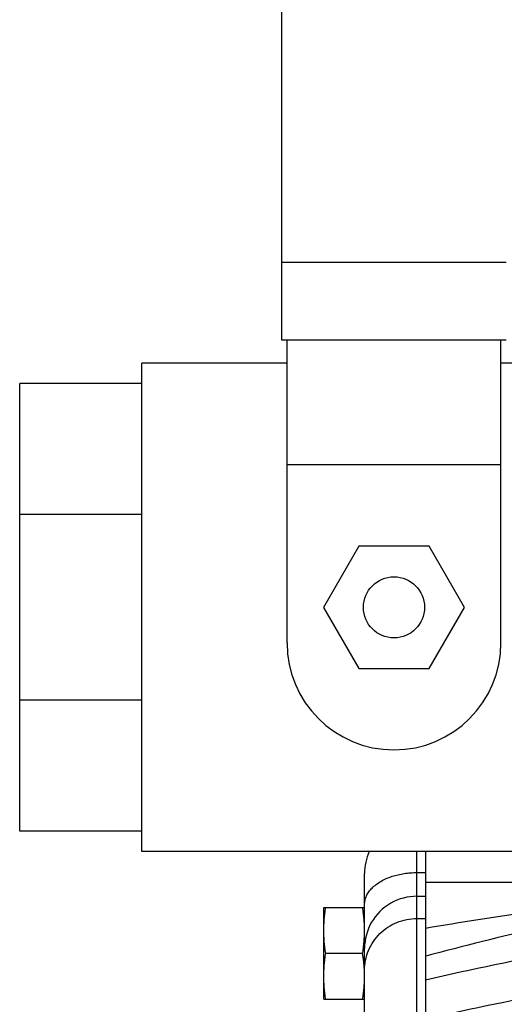
# Model space of a CAD drawing. Units: inches. Extents: x -16.7 to 75.6, y -23 to 55.8.
# Drawn here: x 32.6 to 35.6, y 3.4 to 9.5 of the extents above; entities that cross this region are included whole.
import ezdxf

# ---------------------------------------------------------------- set-up
doc = ezdxf.new("R2010")
doc.units = ezdxf.units.IN
doc.header["$LTSCALE"] = 1.87
doc.header["$MEASUREMENT"] = 0
doc.layers.get('0').update_dxf_attribs({"linetype": 'CONTINUOUS'})

msp = doc.modelspace()

# ---------------------------------------------------------------- linework, layer by layer
for p, q in [((34.2582, 7.5111), (34.2582, 11.8075)), ((35.6332, 7.987), (34.2582, 7.987)), ((35.6332, 7.5111), (34.2582, 7.5111)), ((34.2895, 5.6513), (34.2895, 7.5111)), ((35.602, 5.6513), (35.602, 7.5111)), ((33.3988, 4.37), (33.3988, 7.37)), ((34.2895, 7.37), (33.3988, 7.37)), ((36.2426, 7.37), (35.602, 7.37)), ((32.6488, 4.495), (32.6488, 7.245)), ((33.3988, 7.245), (32.6488, 7.245)), ((35.602, 6.745), (34.2895, 6.745)), ((33.3988, 6.4396), (32.6488, 6.4396)), ((34.7292, 6.245), (34.5127, 5.87)), ((35.1622, 6.245), (34.7292, 6.245)), ((35.3787, 5.87), (35.1622, 6.245)), ((34.5127, 5.87), (34.7292, 5.495)), ((35.1622, 5.495), (35.3787, 5.87)), ((34.7292, 5.495), (35.1622, 5.495)), ((33.3988, 5.3005), (32.6488, 5.3005)), ((33.3988, 4.495), (32.6488, 4.495)), ((36.2426, 4.37), (33.3988, 4.37)), ((35.0863, -0.0675), (35.0863, 4.37)), ((35.1401, -0.0674), (35.1401, 4.37)), ((34.7651, 0.2538), (34.7651, 4.2363)), ((35.0863, 4.2417), (35.1401, 4.2417)), ((35.1401, 4.1825), (35.8791, 4.1825)), ((35.0863, 4.0965), (35.1401, 4.0965)), ((34.5151, 4.0263), (34.7651, 4.0263)), ((34.5151, 3.4638), (34.5151, 4.0263)), ((35.0863, 3.9599), (35.1401, 3.9599)), ((34.7534, 3.745), (34.5268, 3.745)), ((34.5151, 3.4638), (34.7651, 3.4638))]:
    msp.add_line(p, q)
msp.add_circle((34.9457, 5.87), 0.1875)
for centre, radius, start, end in [((34.9457, 5.6513), 0.6562, 180, 360), ((35.0863, 4.2363), 0.3212, 155.35275, 180), ((35.0858, 3.7756), 0.3208, 119.95122, 179.98372), ((35.0863, 3.7749), 0.3215, 89.99676, 119.96951), ((39.8372, -24.0092), 28.3009, 98.23236, 99.55373), ((39.9918, -14.3584), 18.7264, 102.81206, 105.01569), ((33.6001, 3.9237), 1.1671, 351.19491, 352.75404), ((39.5147, -15.2053), 19.2889, 100.51962, 103.10952), ((33.9553, 3.6038), 0.8098, 2.0254, 2.66541), ((33.9707, 3.6043), 0.7944, 0.00557, 2.02616), ((39.5094, -15.6569), 19.4936, 100.38359, 102.95296)]:
    msp.add_arc(centre, radius, start, end)
for points, knots in [([(34.9354, 4.2187), (34.9471, 4.2225), (34.9713, 4.2292), (35.0087, 4.2364), (35.0472, 4.2408), (35.0733, 4.2417), (35.0863, 4.2417)], [0, 0, 0, 0, 0.241914, 0.490668, 0.744239, 1, 1, 1, 1]), ([(34.7651, 4.0454), (34.7651, 4.0542), (34.7671, 4.0723), (34.7761, 4.0986), (34.7908, 4.1239), (34.8109, 4.1476), (34.8359, 4.1693), (34.8654, 4.1887), (34.8989, 4.2056), (34.9229, 4.2146), (34.9354, 4.2187)], [0, 0, 0, 0, 0.102847, 0.208788, 0.3203, 0.439286, 0.56677, 0.703029, 0.847723, 1, 1, 1, 1]), ([(34.5151, 3.8857), (34.5151, 3.8974), (34.5156, 3.9209), (34.518, 3.9562), (34.5217, 3.9913), (34.525, 4.0146), (34.5268, 4.0263)], [0, 0, 0, 0, 0.249743, 0.499603, 0.749673, 1, 1, 1, 1]), ([(34.7651, 3.8857), (34.7651, 3.8974), (34.7646, 3.9209), (34.7622, 3.9562), (34.7585, 3.9913), (34.7552, 4.0146), (34.7534, 4.0263)], [0, 0, 0, 0, 0.249743, 0.499603, 0.749673, 1, 1, 1, 1]), ([(34.7651, 3.6415), (34.7651, 3.6623), (34.7692, 3.7041), (34.7877, 3.7642), (34.8175, 3.8196), (34.8578, 3.8681), (34.9068, 3.908), (34.9627, 3.9376), (35.0233, 3.9558), (35.0654, 3.9599), (35.0863, 3.9599)], [0, 0, 0, 0, 0.124452, 0.248987, 0.373677, 0.498569, 0.623678, 0.748989, 0.874453, 1, 1, 1, 1]), ([(34.5268, 3.745), (34.525, 3.7567), (34.5217, 3.78), (34.518, 3.8152), (34.5156, 3.8504), (34.5151, 3.8739), (34.5151, 3.8857)], [0, 0, 0, 0, 0.250327, 0.500397, 0.750257, 1, 1, 1, 1]), ([(34.7579, 3.7765), (34.759, 3.7855), (34.7611, 3.8037), (34.7634, 3.831), (34.7648, 3.8583), (34.7651, 3.8765), (34.7651, 3.8857)], [0, 0, 0, 0, 0.250218, 0.500259, 0.750166, 1, 1, 1, 1]), ([(34.5151, 3.6044), (34.5151, 3.6162), (34.5156, 3.6397), (34.518, 3.6749), (34.5217, 3.7101), (34.525, 3.7334), (34.5268, 3.745)], [0, 0, 0, 0, 0.249743, 0.499603, 0.749673, 1, 1, 1, 1]), ([(34.7642, 3.6415), (34.7638, 3.6501), (34.7627, 3.6674), (34.7595, 3.702), (34.7561, 3.7279), (34.7534, 3.745)], [0, 0, 0, 0, 0.249765, 0.499673, 1, 1, 1, 1]), ([(34.5268, 3.4638), (34.525, 3.4754), (34.5217, 3.4988), (34.518, 3.5339), (34.5156, 3.5691), (34.5151, 3.5927), (34.5151, 3.6044)], [0, 0, 0, 0, 0.250327, 0.500397, 0.750257, 1, 1, 1, 1]), ([(34.7534, 3.4638), (34.7552, 3.4754), (34.7585, 3.4988), (34.7622, 3.5339), (34.7646, 3.5691), (34.7651, 3.5927), (34.7651, 3.6044)], [0, 0, 0, 0, 0.250327, 0.500397, 0.750257, 1, 1, 1, 1])]:
    msp.add_open_spline(points, degree=3, knots=knots)

doc.saveas('drawing.dxf')
